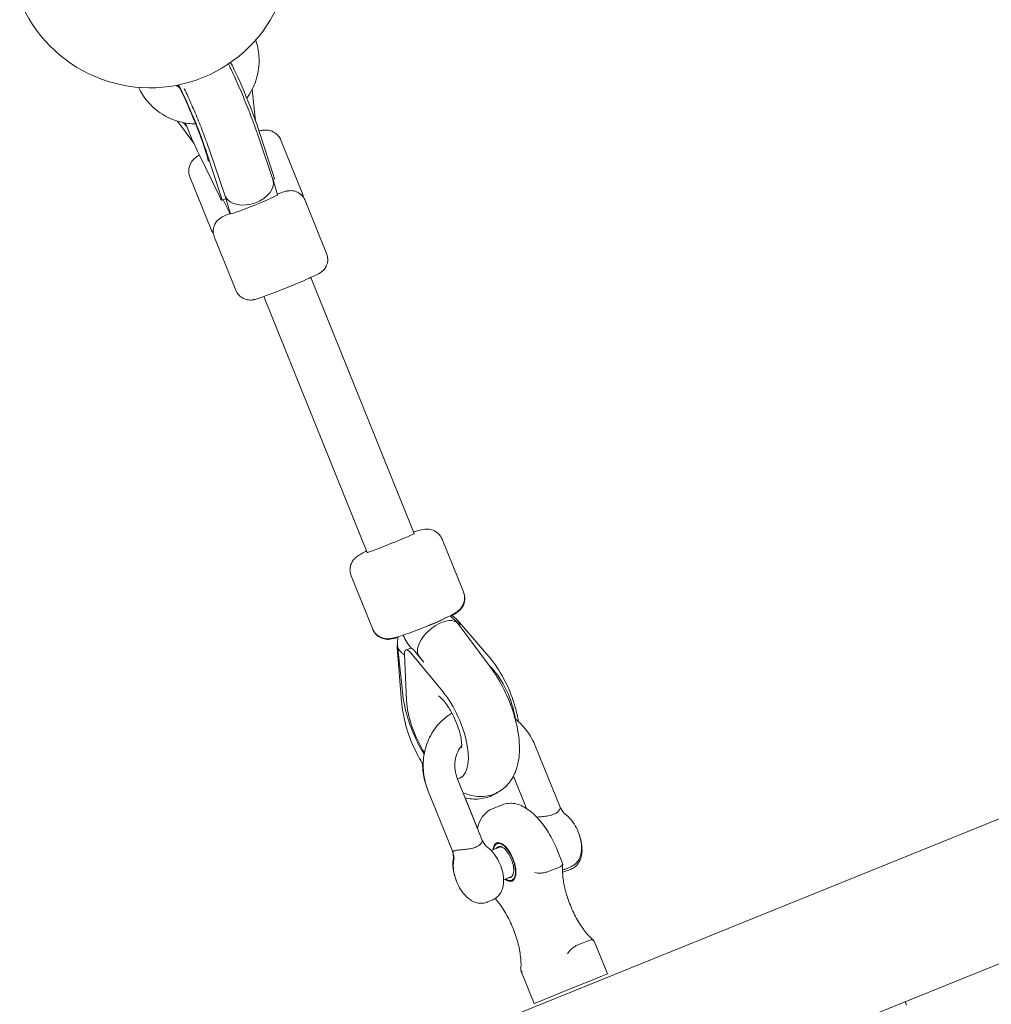
# Model space of a CAD drawing. Units: millimetres. Extents: x -1662 to 25367, y -5429 to 10721.
# Drawn here: x 9538 to 9846, y 2764 to 3075 of the extents above; entities that cross this region are included whole.
import ezdxf

# ---------------------------------------------------------------- set-up
doc = ezdxf.new("R2010")
doc.units = ezdxf.units.MM
doc.header["$LTSCALE"] = 1000
doc.layers.add('1 EQUIPMENT', color=7, linetype='Continuous', lineweight=18)

# ---------------------------------------------------------------- blocks, each defined once
blk = doc.blocks.new('EL CAPITAN BLOCK')
at = {"layer": '1 EQUIPMENT', "lineweight": 0}
for p, q in [((10458.39, 3068.81), (9670.28, 2750.4)), ((9612.94, 3042.82), (9611.87, 3052.78)), ((9588.23, 3042.74), (9593.42, 3035.77)), ((9591.13, 3041.11), (9590.19, 3042.25)), ((9613.5, 3038.78), (9613.5, 3038.79)), ((9613.5, 3038.77), (9618.41, 3024.29)), ((9618.62, 3025.54), (9614.22, 3039.1)), ((9627.65, 3020.08), (9620.93, 3036.73)), ((9595.09, 3032.18), (9601.58, 3018.76)), ((9602.01, 3018.78), (9597.61, 3032.34)), ((9598.36, 3033.61), (9603.2, 3019.31)), ((9598.91, 3008.47), (9592.19, 3025.12)), ((9618.84, 3024.47), (9618.41, 3024.29)), ((9618.45, 3024.17), (9619.86, 3019.44)), ((9603.18, 3019.37), (9604.55, 3014.8)), ((9603.52, 3018.23), (9602.24, 3017.71)), ((9604.95, 3013.46), (9602.69, 3017.89)), ((9635.39, 3000.94), (9628.65, 3017.62)), ((9606.65, 2989.33), (9599.91, 3006.01)), ((9663.07, 2912.41), (9630.38, 2993.31)), ((9648.23, 2906.42), (9615.55, 2987.32)), ((9678.62, 2893.95), (9671.89, 2910.6)), ((9649.87, 2882.34), (9643.15, 2898.99)), ((9678.7, 2893.75), (9678.62, 2893.95)), ((9676.73, 2884.14), (9674.47, 2886.43)), ((9675.03, 2886.48), (9676.36, 2885.42)), ((9676.75, 2885.04), (9687.28, 2872.75)), ((9649.95, 2882.14), (9649.87, 2882.34)), ((9687.09, 2870.28), (9676.93, 2883.91)), ((9657.88, 2879.75), (9657.75, 2877.69)), ((9657.68, 2876.67), (9657.76, 2877.72)), ((9659.1, 2859.16), (9657.68, 2876.36)), ((9657.77, 2877.16), (9659.45, 2861.41)), ((9661.67, 2876.11), (9660.43, 2875.56)), ((9659.97, 2874.3), (9660.66, 2859.7)), ((9672.11, 2862.44), (9661.93, 2874.77)), ((9666.14, 2871.72), (9663.17, 2875.32)), ((9664.66, 2873.59), (9664.26, 2874)), ((9665.27, 2872.78), (9664.57, 2873.71)), ((9687.35, 2872.66), (9687.31, 2872.71)), ((9686.66, 2870.85), (9687.35, 2870.15)), ((9659.47, 2861.31), (9659.46, 2861.36)), ((9709.22, 2825.87), (9701.44, 2845.12)), ((9678.38, 2835.47), (9677.5, 2835.08)), ((9698.58, 2825.5), (9694.45, 2835.73)), ((9698.59, 2825.49), (9694.45, 2835.73)), ((9684.57, 2815.48), (9676.79, 2834.73)), ((9667.34, 2831.44), (9667.29, 2831.56)), ((9675.29, 2811.75), (9667.52, 2830.99)), ((9683.06, 2819.23), (9679.17, 2828.86)), ((9691, 2826.68), (9687.69, 2825.35)), ((9690.25, 2813.38), (9687.46, 2812.2)), ((9688.23, 2813.04), (9688.3, 2813.3)), ((9708.41, 2812.14), (9709.99, 2808.22)), ((9739.09, 2732.47), (9937.61, 2812.68)), ((9705.45, 2805.56), (9708.76, 2806.89)), ((9712.55, 2807.04), (9710.91, 2806.35)), ((9693.59, 2803.93), (9691.34, 2802.98)), ((9712.37, 2806.2), (9710.69, 2805.59)), ((9692.27, 2803.05), (9692.5, 2802.91)), ((9686.26, 2795.96), (9687.9, 2796.65)), ((9714.81, 2782.38), (9718.12, 2783.71)), ((9719.93, 2783.62), (9724.14, 2773.2)), ((9696.8, 2774.27), (9701, 2763.85)), ((9722.62, 2772.59), (9724.14, 2773.2)), ((9701.3, 2763.98), (9715.57, 2769.74)), ((9715.57, 2769.74), (9719.31, 2771.25)), ((9719.31, 2771.25), (9722.62, 2772.59)), ((9701, 2763.85), (9701.3, 2763.98)), ((9818.73, 2763.37), (9818.29, 2764.47))]:
    blk.add_line(p, q, dxfattribs=at)
for start, end in [(292, 22), (202, 292)]:
    blk.add_arc((9579.57, 3097.72), 44.45, start, end, dxfattribs=at)
for centre, major_axis, ratio, start_param, end_param in [((9608.91, 3049.03), (-6.6, 16.21), 0.087118, -2.26514, -0.748923), ((9592.31, 3042.27), (-6.6, 16.21), 0.087118, -2.26514, -0.779856), ((9592.31, 3042.27), (6.6, -16.21), 0.087118, -1.599214, -0.935237), ((9605.93, 3036.19), (-7.57, -2.58), 0.55051, 3.140456, 3.142729), ((9617.71, 3027.25), (1.13, -2.78), 0.087118, 0, 0.876452), ((9610.81, 3021.8), (-7.62, -2.43), 0.660955, 0.117783, 3.153674), ((9601.11, 3020.49), (1.13, -2.78), 0.087118, -0.935237, 0.876452), ((9610.81, 3021.8), (7.62, 2.43), 0.660955, -3.129512, -3.02381), ((9655.65, 2909.42), (7.42, 3), 0.029276, -1.570796, 0), ((9655.65, 2909.42), (-7.42, -3), 0.029276, 0, 1.570796), ((9670.75, 2878.81), (6.08, 5.22), 0.523621, -0.035962, 2.619449), ((9670.98, 2879.47), (5.58, 5.76), 0.604669, -0.468005, 0.056285), ((9665.69, 2876.55), (8.02, 0.03), 0.497355, 2.985006, 3.180571), ((9665.76, 2877.61), (8.01, 0.19), 0.63114, 3.089251, 3.722363), ((9661.64, 2872.82), (-1.21, 2.74), 0.421589, -0.982848, 0.828841), ((9662.88, 2873.37), (-1.21, 2.74), 0.421589, -0.801787, 0), ((9662.88, 2873.37), (-1.21, 2.74), 0.421589, -0.982848, -0.878381), ((9670.75, 2878.81), (-6.08, -5.22), 0.523621, -0.522144, -0.035962), ((9665.76, 2877.61), (-8.01, -0.19), 0.63114, 0.58077, 0.749439), ((9681.16, 2867.59), (6.13, 5.14), 0.51525, -0.005779, 0.005779), ((9667.4, 2862.31), (7.95, 0.93), 0.536473, 3.136347, 3.146838), ((9670.42, 2851.08), (7.08, -16), 0.421589, -0.106461, 2.158745), ((9670.42, 2851.08), (7.08, -16), 0.421589, -2.312751, -1.24199), ((9691.58, 2808.58), (-2.43, 6.03), 0.452494, 0, 0.71559), ((9691.79, 2808.66), (-2.43, 6.03), 0.452494, 0.037909, 0.53218), ((9691.58, 2808.58), (-1.97, 4.87), 0.452494, -1.570796, 0.355361), ((9691.58, 2808.58), (2.43, -6.03), 0.452494, 0, 3.141593), ((9691.58, 2808.58), (1.97, -4.87), 0.452494, -0.258286, 1.570796), ((9691.58, 2808.58), (2.43, -6.03), 0.452494, -0.670212, 0), ((9691.79, 2808.66), (2.43, -6.03), 0.452494, -0.53218, -0.037909)]:
    blk.add_ellipse(centre, major_axis=major_axis, ratio=ratio, start_param=start_param, end_param=end_param, dxfattribs=at)
at = {"layer": '1 EQUIPMENT', "lineweight": 0, "extrusion": (0, 0, -1)}
for centre, major_axis, ratio, start_param, end_param in [((9612.4, 3016.45), (-7.46, -2.99), 0.042009, -3.137759, -0.12603), ((9612.4, 3016.45), (4.12, -10.27), 0.720264, 1.566963, 1.696827), ((9612.4, 3016.45), (7.46, 2.99), 0.042009, -3.267623, -3.145426), ((9666.11, 2883.52), (-8.19, -3.08), 0.084387, -2.703633, -1.60189), ((9666.11, 2883.52), (-3.88, 10.34), 0.656072, -2.100899, -1.636976), ((9685.31, 2856.81), (5.9, -16.48), 0.498782, -2.316318, -1.208895), ((9691.58, 2808.58), (-2.34, 5.79), 0.452494, -0.667584, 1.570796), ((9691.79, 2808.66), (-1.87, 4.64), 0.452494, -0.165041, 0.49023), ((9691.58, 2808.58), (2.34, -5.79), 0.452494, -1.570796, 0.618767), ((9691.79, 2808.66), (1.87, -4.64), 0.452494, -0.49023, -0.473359)]:
    blk.add_ellipse(centre, major_axis=major_axis, ratio=ratio, start_param=start_param, end_param=end_param, dxfattribs=at)
at = {"layer": '1 EQUIPMENT', "lineweight": 0}
for points, knots in [([(9612.97, 3068.38), (9613.53, 3066.73), (9613.89, 3065), (9614.15, 3061.17), (9613.97, 3059.06), (9612.95, 3055), (9612.13, 3053.05), (9610.75, 3050.84), (9610.46, 3050.42), (9610.16, 3050.01)], [3.1937452, 3.1937452, 3.1937452, 3.1937452, 3.4557519, 3.4557519, 3.7699112, 3.7699112, 4.0840704, 4.0840704, 4.1602897, 4.1602897, 4.1602897, 4.1602897]), ([(9604.35, 3060.82), (9604.74, 3060.05), (9605.13, 3059.24), (9606.37, 3056.61), (9607.25, 3054.66), (9608.96, 3050.66), (9609.8, 3048.61), (9611.4, 3044.58), (9612.15, 3042.59), (9613.05, 3040.06), (9613.28, 3039.42), (9613.5, 3038.79)], [5.4919, 5.4919, 5.4919, 5.4919, 5.65721, 5.65721, 6.001918, 6.001918, 6.334965, 6.334965, 6.667047, 6.667047, 6.784009, 6.784009, 6.784009, 6.784009]), ([(9593.98, 3041.87), (9592.38, 3041.88), (9590.77, 3042.08), (9587.19, 3042.97), (9585.23, 3043.8), (9581.68, 3046.02), (9580.08, 3047.41), (9577.61, 3050.35), (9576.67, 3051.83), (9575.93, 3053.42)], [5.100209, 5.100209, 5.100209, 5.100209, 5.340708, 5.340708, 5.654867, 5.654867, 5.969026, 5.969026, 6.231033, 6.231033, 6.231033, 6.231033]), ([(9588.82, 3053.35), (9588.8, 3053.36), (9588.78, 3053.37), (9588.44, 3053.59), (9588.13, 3053.81), (9587.83, 3054.04)], [5.6469115, 5.6469115, 5.6469115, 5.6469115, 5.6548668, 5.6548668, 5.7681196, 5.7681196, 5.7681196, 5.7681196]), ([(9594.01, 3041.8), (9593.41, 3043.28), (9592.8, 3044.77), (9591.57, 3047.6), (9590.97, 3048.94), (9589.87, 3051.29), (9589.37, 3052.31), (9588.73, 3053.52), (9588.55, 3053.86), (9588.39, 3054.15)], [0, 0, 0, 0, 0.304731, 0.304731, 0.60748, 0.60748, 0.898395, 0.898395, 1.039324, 1.039324, 1.039324, 1.039324]), ([(9590.33, 3053.08), (9590.56, 3052.62), (9590.79, 3052.14), (9591.66, 3050.3), (9592.34, 3048.79), (9593.75, 3045.56), (9594.47, 3043.83), (9595.87, 3040.36), (9596.54, 3038.62), (9597.59, 3035.79), (9598, 3034.66), (9598.36, 3033.61)], [5.541093, 5.541093, 5.541093, 5.541093, 5.651187, 5.651187, 5.947216, 5.947216, 6.253373, 6.253373, 6.561664, 6.561664, 6.783266, 6.783266, 6.783266, 6.783266]), ([(9598.01, 3030.11), (9598.01, 3030.11), (9598, 3030.18), (9597.93, 3030.5), (9597.86, 3030.81), (9597.6, 3031.74), (9597.39, 3032.44), (9596.83, 3034.2), (9596.45, 3035.31), (9595.56, 3037.8), (9595.03, 3039.2), (9594.32, 3041.01), (9594.16, 3041.41), (9594.01, 3041.8)], [5.141142, 5.141142, 5.141142, 5.141142, 5.244212, 5.244212, 5.405709, 5.405709, 5.631895, 5.631895, 5.905604, 5.905604, 6.201776, 6.201776, 6.283185, 6.283185, 6.283185, 6.283185]), ([(9620.93, 3036.73), (9620.72, 3037.24), (9620.44, 3037.7), (9619.77, 3038.5), (9619.39, 3038.81), (9618.6, 3039.34), (9618.21, 3039.51), (9617.43, 3039.78), (9617.08, 3039.84), (9616.44, 3039.92), (9616.18, 3039.92), (9615.62, 3039.91), (9615.38, 3039.88), (9614.74, 3039.79), (9614.4, 3039.71), (9614.05, 3039.63)], [2.727373, 2.727373, 2.727373, 2.727373, 2.7499274, 2.7499274, 2.7747605, 2.7747605, 2.8068962, 2.8068962, 2.8518645, 2.8518645, 2.9111209, 2.9111209, 3.0008539, 3.0008539, 3.1719943, 3.1719943, 3.1719943, 3.1719943]), ([(9595.17, 3032.01), (9594.76, 3031.77), (9594.4, 3031.56), (9593.74, 3031.04), (9593.56, 3030.88), (9593.09, 3030.41), (9592.8, 3030.11), (9592.22, 3029.06), (9591.95, 3028.48), (9591.79, 3027.07), (9591.81, 3026.42), (9592.03, 3025.54), (9592.1, 3025.33), (9592.19, 3025.12)], [5.4164363, 5.4164363, 5.4164363, 5.4164363, 5.6375156, 5.6375156, 5.7108378, 5.7108378, 5.7837421, 5.7837421, 5.8308039, 5.8308039, 5.8597292, 5.8597292, 5.8689656, 5.8689656, 5.8689656, 5.8689656]), ([(9628.65, 3017.62), (9628.45, 3018.12), (9628.16, 3018.58), (9627.51, 3019.36), (9627.14, 3019.67), (9626.36, 3020.2), (9625.98, 3020.36), (9625.17, 3020.65), (9624.82, 3020.7), (9624.14, 3020.78), (9623.89, 3020.76), (9623.46, 3020.74), (9623.31, 3020.72), (9623, 3020.67), (9622.88, 3020.65), (9622.54, 3020.57), (9622.37, 3020.53), (9621.72, 3020.34), (9621.23, 3020.17), (9620.35, 3019.86), (9620.08, 3019.76), (9619.8, 3019.66)], [1.4724199, 1.4724199, 1.4724199, 1.4724199, 1.4818059, 1.4818059, 1.4921504, 1.4921504, 1.5057282, 1.5057282, 1.5264355, 1.5264355, 1.5578191, 1.5578191, 1.5944753, 1.5944753, 1.644792, 1.644792, 1.7528471, 1.7528471, 2.0670063, 2.0670063, 2.1933073, 2.1933073, 2.1933073, 2.1933073]), ([(9627.99, 3018.78), (9627.96, 3019), (9627.92, 3019.23), (9627.81, 3019.66), (9627.74, 3019.88), (9627.65, 3020.08)], [8.99154019, 8.99154019, 8.99154019, 8.99154019, 9.00132181, 9.00132181, 9.01055829, 9.01055829, 9.01055829, 9.01055829]), ([(9604.87, 3013.62), (9604.46, 3013.44), (9604.09, 3013.28), (9603.07, 3012.81), (9602.77, 3012.72), (9601.85, 3012.12), (9601.75, 3012.06), (9601.48, 3011.86), (9601.3, 3011.73), (9600.78, 3011.21), (9600.47, 3010.92), (9599.97, 3009.94), (9599.85, 3009.66), (9599.6, 3008.8), (9599.48, 3008.11), (9599.62, 3006.89), (9599.73, 3006.44), (9599.91, 3006.01)], [3.8924153, 3.8924153, 3.8924153, 3.8924153, 4.0752362, 4.0752362, 4.4610735, 4.4610735, 4.5002257, 4.5002257, 4.5459375, 4.5459375, 4.5803034, 4.5803034, 4.5907774, 4.5907774, 4.6059324, 4.6059324, 4.6140126, 4.6140126, 4.6140126, 4.6140126]), ([(9606.65, 2989.33), (9606.85, 2988.83), (9607.13, 2988.37), (9607.78, 2987.59), (9608.15, 2987.28), (9608.93, 2986.75), (9609.32, 2986.59), (9610.13, 2986.3), (9610.47, 2986.25), (9611.15, 2986.18), (9611.4, 2986.19), (9611.83, 2986.21), (9611.99, 2986.23), (9612.29, 2986.28), (9612.41, 2986.3), (9612.76, 2986.38), (9612.92, 2986.43), (9613.57, 2986.62), (9614.06, 2986.78), (9615.42, 2987.26), (9616.31, 2987.59), (9618.23, 2988.32), (9619.24, 2988.71), (9621.32, 2989.54), (9622.4, 2989.97), (9624.54, 2990.83), (9625.59, 2991.27), (9627.58, 2992.1), (9628.52, 2992.5), (9630.2, 2993.22), (9630.93, 2993.55), (9632.22, 2994.15), (9632.53, 2994.24), (9633.45, 2994.83), (9633.54, 2994.89), (9633.81, 2995.09), (9633.99, 2995.22), (9634.51, 2995.74), (9634.82, 2996.03), (9635.32, 2997.01), (9635.44, 2997.29), (9635.7, 2998.16), (9635.81, 2998.84), (9635.67, 3000.06), (9635.56, 3000.51), (9635.39, 3000.94)], [4.614013, 4.614013, 4.614013, 4.614013, 4.623399, 4.623399, 4.633743, 4.633743, 4.647321, 4.647321, 4.668028, 4.668028, 4.699412, 4.699412, 4.736068, 4.736068, 4.786385, 4.786385, 4.89444, 4.89444, 5.208599, 5.208599, 5.575609, 5.575609, 5.906451, 5.906451, 6.231849, 6.231849, 6.556331, 6.556331, 6.882581, 6.882581, 7.216829, 7.216829, 7.602666, 7.602666, 7.641818, 7.641818, 7.68753, 7.68753, 7.721896, 7.721896, 7.73237, 7.73237, 7.747525, 7.747525, 7.755605, 7.755605, 7.755605, 7.755605]), ([(9662.88, 2912.88), (9663.17, 2912.97), (9663.44, 2913.06), (9664.66, 2913.42), (9665.27, 2913.64), (9666.66, 2913.77), (9666.9, 2913.79), (9667.56, 2913.77), (9667.98, 2913.76), (9669.13, 2913.41), (9669.72, 2913.18), (9670.82, 2912.28), (9671.26, 2911.8), (9671.71, 2911.01), (9671.81, 2910.81), (9671.89, 2910.6)], [2.820847, 2.820847, 2.820847, 2.820847, 2.9340399, 2.9340399, 3.3464749, 3.3464749, 3.4197971, 3.4197971, 3.4927015, 3.4927015, 3.5397632, 3.5397632, 3.5686885, 3.5686885, 3.577925, 3.577925, 3.577925, 3.577925]), ([(9643.15, 2898.99), (9642.94, 2899.49), (9642.83, 2900.03), (9642.75, 2901.06), (9642.81, 2901.55), (9643.01, 2902.48), (9643.17, 2902.87), (9643.55, 2903.61), (9643.75, 2903.89), (9644.16, 2904.4), (9644.35, 2904.58), (9644.76, 2904.96), (9644.95, 2905.11), (9645.63, 2905.6), (9646.04, 2905.83), (9646.98, 2906.35), (9647.48, 2906.61), (9648.04, 2906.89)], [0.4363323, 0.4363323, 0.4363323, 0.4363323, 0.4588867, 0.4588867, 0.4837199, 0.4837199, 0.5158555, 0.5158555, 0.5608239, 0.5608239, 0.6200802, 0.6200802, 0.7098133, 0.7098133, 0.9581048, 0.9581048, 1.1934103, 1.1934103, 1.1934103, 1.1934103]), ([(9678.62, 2893.95), (9678.82, 2893.45), (9678.94, 2892.91), (9679.01, 2891.87), (9678.96, 2891.39), (9678.76, 2890.46), (9678.59, 2890.07), (9678.21, 2889.32), (9678.01, 2889.04), (9677.6, 2888.54), (9677.41, 2888.36), (9677, 2887.98), (9676.81, 2887.83), (9676.13, 2887.34), (9675.72, 2887.11), (9674.72, 2886.55), (9674.15, 2886.26), (9672.6, 2885.51), (9671.57, 2885.03), (9669.42, 2884.09), (9668.32, 2883.62), (9666.09, 2882.7), (9664.97, 2882.26), (9662.8, 2881.42), (9661.74, 2881.04), (9659.77, 2880.34), (9658.86, 2880.04), (9657.1, 2879.51), (9656.49, 2879.3), (9655.1, 2879.16), (9654.86, 2879.15), (9654.2, 2879.16), (9653.78, 2879.18), (9652.64, 2879.53), (9652.04, 2879.76), (9650.94, 2880.66), (9650.5, 2881.14), (9650.05, 2881.93), (9649.96, 2882.13), (9649.87, 2882.34)], [3.577925, 3.577925, 3.577925, 3.577925, 3.600479, 3.600479, 3.625313, 3.625313, 3.657448, 3.657448, 3.702417, 3.702417, 3.761673, 3.761673, 3.851406, 3.851406, 4.099697, 4.099697, 4.365124, 4.365124, 4.732312, 4.732312, 5.068474, 5.068474, 5.399221, 5.399221, 5.731578, 5.731578, 6.075633, 6.075633, 6.488068, 6.488068, 6.56139, 6.56139, 6.634294, 6.634294, 6.681356, 6.681356, 6.710281, 6.710281, 6.719518, 6.719518, 6.719518, 6.719518]), ([(9678.7, 2893.75), (9678.9, 2893.25), (9679.02, 2892.71), (9679.09, 2891.68), (9679.04, 2891.19), (9678.84, 2890.26), (9678.67, 2889.87), (9678.3, 2889.12), (9678.09, 2888.85), (9677.68, 2888.34), (9677.49, 2888.16), (9677.08, 2887.78), (9676.89, 2887.63), (9676.21, 2887.14), (9675.8, 2886.91), (9675.1, 2886.52), (9674.87, 2886.4), (9674.63, 2886.27)], [2.6179939, 2.6179939, 2.6179939, 2.6179939, 2.6405483, 2.6405483, 2.6653814, 2.6653814, 2.697517, 2.697517, 2.7424854, 2.7424854, 2.8017418, 2.8017418, 2.8914748, 2.8914748, 3.1397664, 3.1397664, 3.2524599, 3.2524599, 3.2524599, 3.2524599]), ([(9657.86, 2879.52), (9657.02, 2879.28), (9656.45, 2879.09), (9655.18, 2878.96), (9654.94, 2878.95), (9654.28, 2878.97), (9653.86, 2878.98), (9652.72, 2879.33), (9652.12, 2879.56), (9651.02, 2880.46), (9650.58, 2880.94), (9650.13, 2881.73), (9650.04, 2881.93), (9649.95, 2882.14)], [5.1559348, 5.1559348, 5.1559348, 5.1559348, 5.5281365, 5.5281365, 5.6014587, 5.6014587, 5.674363, 5.674363, 5.7214248, 5.7214248, 5.7503501, 5.7503501, 5.7595865, 5.7595865, 5.7595865, 5.7595865]), ([(9687.35, 2872.66), (9689.12, 2870.5), (9690.66, 2868.06), (9693.21, 2862.93), (9694.24, 2860.27), (9695.45, 2856.01), (9695.8, 2854.45), (9696.06, 2852.89)], [2.305388, 2.305388, 2.305388, 2.305388, 2.690587, 2.690587, 3.0604171, 3.0604171, 3.2705311, 3.2705311, 3.2705311, 3.2705311]), ([(9686.34, 2829.49), (9687.77, 2829.78), (9689.19, 2830.36), (9691.61, 2831.97), (9692.61, 2832.97), (9694.34, 2835.32), (9694.98, 2836.69), (9696.08, 2840.08), (9696.32, 2842.09), (9696.38, 2846.85), (9696.01, 2849.63), (9694.73, 2855.06), (9693.85, 2857.7), (9691.72, 2862.73), (9690.48, 2865.12), (9688.46, 2868.36), (9687.79, 2869.34), (9687.09, 2870.28)], [4.399168, 4.399168, 4.399168, 4.399168, 4.56528, 4.56528, 4.728732, 4.728732, 4.931383, 4.931383, 5.237683, 5.237683, 5.647081, 5.647081, 6.026104, 6.026104, 6.391528, 6.391528, 6.559008, 6.559008, 6.559008, 6.559008]), ([(9659.47, 2861.31), (9659.81, 2858.59), (9660.48, 2855.81), (9662.25, 2850.47), (9663.34, 2847.92), (9665.11, 2844.5), (9665.66, 2843.53), (9666.23, 2842.58)], [2.305388, 2.305388, 2.305388, 2.305388, 2.7002509, 2.7002509, 3.0684465, 3.0684465, 3.219681, 3.219681, 3.219681, 3.219681]), ([(9670.78, 2861.07), (9670.78, 2861.07), (9670.83, 2861.04), (9671.04, 2860.89), (9671.24, 2860.73), (9671.75, 2860.25), (9672.08, 2859.91), (9672.85, 2859), (9673.29, 2858.41), (9674.09, 2857.21), (9674.44, 2856.63), (9674.78, 2856.02)], [5.4444428, 5.4444428, 5.4444428, 5.4444428, 5.5541654, 5.5541654, 5.713006, 5.713006, 5.8973821, 5.8973821, 6.1112854, 6.1112854, 6.2831853, 6.2831853, 6.2831853, 6.2831853]), ([(9665.94, 2839.42), (9665.4, 2840.24), (9664.89, 2841.09), (9663.07, 2844.38), (9661.94, 2846.98), (9660.2, 2852.29), (9659.59, 2854.99), (9659.2, 2858.16), (9659.14, 2858.66), (9659.1, 2859.16)], [5.615183, 5.615183, 5.615183, 5.615183, 5.7491903, 5.7491903, 6.1224868, 6.1224868, 6.490123, 6.490123, 6.5590076, 6.5590076, 6.5590076, 6.5590076]), ([(9667.52, 2830.99), (9666.76, 2832.88), (9666.26, 2834.87), (9665.84, 2838.92), (9665.92, 2840.97), (9666.67, 2844.94), (9667.34, 2846.86), (9669.24, 2850.38), (9670.47, 2851.99), (9672.87, 2854.21), (9673.91, 2854.97), (9675.01, 2855.61)], [3.141593, 3.141593, 3.141593, 3.141593, 3.455752, 3.455752, 3.769911, 3.769911, 4.08407, 4.08407, 4.39823, 4.39823, 4.599762, 4.599762, 4.599762, 4.599762]), ([(9674.78, 2856.02), (9675.28, 2855.13), (9675.76, 2854.17), (9676.6, 2852.2), (9676.96, 2851.19), (9677.54, 2849.28), (9677.75, 2848.39), (9678.02, 2846.87), (9678.08, 2846.23), (9678.11, 2845.31), (9678.1, 2844.98), (9678.06, 2844.69), (9678.05, 2844.64), (9678.05, 2844.64)], [0, 0, 0, 0, 0.250646, 0.250646, 0.506386, 0.506386, 0.753302, 0.753302, 0.976906, 0.976906, 1.166825, 1.166825, 1.278148, 1.278148, 1.278148, 1.278148]), ([(9695, 2853.79), (9696.32, 2852.75), (9697.52, 2851.53), (9699.74, 2848.65), (9700.71, 2846.93), (9701.44, 2845.12)], [5.7194244, 5.7194244, 5.7194244, 5.7194244, 5.981949, 5.981949, 6.2831853, 6.2831853, 6.2831853, 6.2831853]), ([(9676.79, 2834.73), (9676.41, 2835.68), (9676.15, 2836.68), (9675.9, 2838.69), (9675.91, 2839.7), (9676.19, 2841.63), (9676.46, 2842.55), (9677.19, 2844.12), (9677.61, 2844.78), (9678.1, 2845.36)], [3.141593, 3.141593, 3.141593, 3.141593, 3.432533, 3.432533, 3.724558, 3.724558, 4.022583, 4.022583, 4.290444, 4.290444, 4.290444, 4.290444]), ([(9667.29, 2831.56), (9666.61, 2833.26), (9666.14, 2835.05), (9665.78, 2837.81), (9665.73, 2838.77), (9665.74, 2839.73)], [3.1415927, 3.1415927, 3.1415927, 3.1415927, 3.425146, 3.425146, 3.5741287, 3.5741287, 3.5741287, 3.5741287]), ([(9678.51, 2830.47), (9679.31, 2830.12), (9680.17, 2829.82), (9682.68, 2829.24), (9684.49, 2829.12), (9686.34, 2829.49)], [4.0610522, 4.0610522, 4.0610522, 4.0610522, 4.184569, 4.184569, 4.3991682, 4.3991682, 4.3991682, 4.3991682]), ([(9688.94, 2830.26), (9687.54, 2829.43), (9685.95, 2828.86), (9682.73, 2828.38), (9681.13, 2828.45), (9679.49, 2828.79), (9679.32, 2828.82), (9679.16, 2828.86)], [4.3991682, 4.3991682, 4.3991682, 4.3991682, 4.5940923, 4.5940923, 4.7891044, 4.7891044, 4.8107158, 4.8107158, 4.8107158, 4.8107158]), ([(9708.41, 2812.14), (9707.69, 2813.93), (9706.84, 2815.66), (9704.95, 2818.87), (9703.91, 2820.36), (9701.7, 2822.98), (9700.53, 2824.11), (9698.06, 2825.91), (9696.76, 2826.59), (9694.07, 2827.24), (9692.69, 2827.25), (9691.27, 2826.78), (9691.13, 2826.73), (9691, 2826.68)], [4.712389, 4.712389, 4.712389, 4.712389, 5.026548, 5.026548, 5.340708, 5.340708, 5.654867, 5.654867, 5.969026, 5.969026, 6.253341, 6.253341, 6.283185, 6.283185, 6.283185, 6.283185]), ([(9709.22, 2825.87), (9709.23, 2825.85), (9709.24, 2825.83), (9709.24, 2825.81), (9709.24, 2825.81), (9709.24, 2825.81), (9709.24, 2825.81), (9709.25, 2825.75), (9709.25, 2825.67), (9709.24, 2825.59), (9709.23, 2825.57), (9709.23, 2825.56), (9709.23, 2825.54), (9709.2, 2825.41), (9709.13, 2825.27), (9709.04, 2825.12), (9708.98, 2825.02), (9708.91, 2824.92), (9708.83, 2824.82), (9708.8, 2824.79), (9708.77, 2824.76), (9708.74, 2824.72), (9708.67, 2824.64), (9708.59, 2824.56), (9708.46, 2824.45), (9708.39, 2824.39), (9708.31, 2824.32), (9708.23, 2824.26), (9708.12, 2824.18), (9708.02, 2824.11), (9707.92, 2824.05)], [0.018288747, 0.018288747, 0.018288747, 0.018288747, 0.018522678, 0.018522678, 0.018522678, 0.018546444, 0.018546444, 0.018546444, 0.019269176, 0.019269176, 0.019269176, 0.019415795, 0.019415795, 0.019415795, 0.02049445, 0.02049445, 0.02049445, 0.021154496, 0.021154496, 0.021154496, 0.021402337, 0.021402337, 0.021402337, 0.022095891, 0.022095891, 0.022095891, 0.02245839, 0.02245839, 0.02245839, 0.022893197, 0.022893197, 0.022893197, 0.022893197]), ([(9709.22, 2825.89), (9709.29, 2825.76), (9709.37, 2825.62), (9709.57, 2825.28), (9709.7, 2825.07), (9709.96, 2824.64), (9710.1, 2824.42), (9710.26, 2824.21), (9710.29, 2824.17), (9710.33, 2824.13), (9710.33, 2824.11), (9710.35, 2824.09), (9710.36, 2824.08), (9710.4, 2824.03), (9710.43, 2824), (9710.48, 2823.95), (9710.5, 2823.93), (9710.51, 2823.92)], [0.02186, 0.02186, 0.02186, 0.02186, 0.502579, 0.502579, 1.257172, 1.257172, 2.102139, 2.102139, 2.303067, 2.303067, 2.363991, 2.363991, 2.428498, 2.428498, 2.687946, 2.687946, 2.925017, 2.925017, 2.925017, 2.925017]), ([(9687.69, 2825.35), (9686.76, 2824.97), (9685.93, 2824.37), (9684.48, 2822.8), (9683.92, 2821.8), (9683.33, 2820.24), (9683.18, 2819.74), (9683.06, 2819.22)], [6.2831853, 6.2831853, 6.2831853, 6.2831853, 6.4940346, 6.4940346, 6.7408398, 6.7408398, 6.8518243, 6.8518243, 6.8518243, 6.8518243]), ([(9706.28, 2823.36), (9706.01, 2823.28), (9705.73, 2823.22), (9705.44, 2823.17), (9705.15, 2823.11), (9704.86, 2823.07), (9704.57, 2823.03), (9704, 2822.96), (9703.42, 2822.91), (9702.88, 2822.87), (9702.62, 2822.85), (9702.36, 2822.83), (9702.11, 2822.8), (9702.01, 2822.79), (9701.91, 2822.78), (9701.82, 2822.77)], [0.02489823, 0.02489823, 0.02489823, 0.02489823, 0.025766362, 0.025766362, 0.025766362, 0.026634495, 0.026634495, 0.026634495, 0.028370761, 0.028370761, 0.028370761, 0.029238893, 0.029238893, 0.029238893, 0.02958606, 0.02958606, 0.02958606, 0.02958606]), ([(9707.92, 2824.05), (9707.69, 2823.91), (9707.44, 2823.77), (9707.16, 2823.66), (9706.89, 2823.55), (9706.59, 2823.44), (9706.28, 2823.36)], [-0.0987479, -0.0987479, -0.0987479, -0.0987479, 0, 0, 0, 0.0987479, 0.0987479, 0.0987479, 0.0987479]), ([(9712.55, 2807.04), (9713.1, 2807.27), (9713.61, 2807.6), (9714.48, 2808.39), (9714.83, 2808.86), (9715.44, 2809.92), (9715.65, 2810.52), (9715.99, 2811.96), (9716.03, 2812.79), (9715.93, 2814.64), (9715.73, 2815.66), (9715.16, 2817.59), (9714.79, 2818.51), (9713.91, 2820.24), (9713.4, 2821.05), (9712.17, 2822.59), (9711.45, 2823.31), (9710.5, 2823.92), (9710.48, 2823.94), (9710.45, 2823.96)], [4.745224, 4.745224, 4.745224, 4.745224, 4.902998, 4.902998, 5.076199, 5.076199, 5.302098, 5.302098, 5.643667, 5.643667, 6.074914, 6.074914, 6.47641, 6.47641, 6.874511, 6.874511, 7.299679, 7.299679, 7.312178, 7.312178, 7.312178, 7.312178]), ([(9715.03, 2817.86), (9715.11, 2817.66), (9715.19, 2817.45), (9715.58, 2816.33), (9715.83, 2815.4), (9716.13, 2813.48), (9716.18, 2812.5), (9716.02, 2810.99), (9715.92, 2810.47), (9715.63, 2809.53), (9715.46, 2809.1), (9714.87, 2808.04), (9714.36, 2807.39), (9713.26, 2806.59), (9712.83, 2806.36), (9712.37, 2806.2)], [3.143754, 3.143754, 3.143754, 3.143754, 3.234237, 3.234237, 3.629662, 3.629662, 4.042409, 4.042409, 4.251679, 4.251679, 4.41762, 4.41762, 4.661943, 4.661943, 4.790682, 4.790682, 4.790682, 4.790682]), ([(9683.27, 2813.66), (9683.04, 2813.52), (9682.78, 2813.38), (9682.24, 2813.16), (9681.94, 2813.05), (9681.62, 2812.97)], [-1.6402182, -1.6402182, -1.6402182, -1.6402182, -1.5414703, -1.5414703, -1.4427224, -1.4427224, -1.4427224, -1.4427224]), ([(9684.57, 2815.48), (9684.58, 2815.46), (9684.58, 2815.44), (9684.6, 2815.34), (9684.6, 2815.25), (9684.55, 2815.05), (9684.5, 2814.94), (9684.37, 2814.7), (9684.28, 2814.57), (9684.07, 2814.31), (9683.94, 2814.17), (9683.64, 2813.91), (9683.46, 2813.78), (9683.27, 2813.66)], [0.002356567, 0.002356567, 0.002356567, 0.002356567, 0.002611729, 0.002611729, 0.003482305, 0.003482305, 0.004352881, 0.004352881, 0.005223457, 0.005223457, 0.006094034, 0.006094034, 0.00696461, 0.00696461, 0.00696461, 0.00696461]), ([(9684.56, 2815.5), (9684.77, 2815.14), (9684.98, 2814.78), (9685.32, 2814.22), (9685.46, 2814.01), (9685.62, 2813.81), (9685.64, 2813.77), (9685.68, 2813.73), (9685.69, 2813.72), (9685.71, 2813.69), (9685.73, 2813.67), (9685.79, 2813.59), (9685.83, 2813.55), (9685.85, 2813.53), (9685.86, 2813.53), (9685.86, 2813.53)], [0.021862, 0.021862, 0.021862, 0.021862, 1.305535, 1.305535, 2.1296, 2.1296, 2.319671, 2.319671, 2.38078, 2.38078, 2.511363, 2.511363, 2.908623, 2.908623, 2.92587, 2.92587, 2.92587, 2.92587]), ([(9685.8, 2813.57), (9686.56, 2813.08), (9687.19, 2812.51), (9688.43, 2811.11), (9689.01, 2810.25), (9689.97, 2808.48), (9690.36, 2807.58), (9690.96, 2805.73), (9691.18, 2804.79), (9691.39, 2802.83), (9691.39, 2801.8), (9691.03, 2800.28), (9690.89, 2799.84), (9690.37, 2798.71), (9689.89, 2798.02), (9688.82, 2797.12), (9688.37, 2796.85), (9687.9, 2796.65)], [5.254193, 5.254193, 5.254193, 5.254193, 5.605234, 5.605234, 6.035735, 6.035735, 6.435967, 6.435967, 6.834982, 6.834982, 7.262093, 7.262093, 7.433465, 7.433465, 7.684684, 7.684684, 7.821147, 7.821147, 7.821147, 7.821147]), ([(9675.5, 2809.91), (9675.5, 2809.92), (9675.5, 2809.92), (9675.5, 2809.94), (9675.5, 2809.99), (9675.5, 2810.08), (9675.5, 2810.11), (9675.5, 2810.17), (9675.5, 2810.19), (9675.49, 2810.22), (9675.49, 2810.23), (9675.49, 2810.26), (9675.49, 2810.29), (9675.47, 2810.4), (9675.46, 2810.49), (9675.42, 2810.75), (9675.39, 2810.92), (9675.29, 2811.36), (9675.23, 2811.64), (9675.12, 2812.06), (9675.09, 2812.2), (9675.06, 2812.33)], [0.482619, 0.482619, 0.482619, 0.482619, 0.534305, 0.534305, 0.895554, 0.895554, 1.065548, 1.065548, 1.165729, 1.165729, 1.203272, 1.203272, 1.315967, 1.315967, 1.655608, 1.655608, 2.212266, 2.212266, 3.097501, 3.097501, 3.530538, 3.530538, 3.530538, 3.530538]), ([(9675.72, 2812.13), (9675.6, 2812.09), (9675.5, 2812.04), (9675.36, 2811.94), (9675.31, 2811.89), (9675.28, 2811.81), (9675.28, 2811.79), (9675.29, 2811.76)], [0, 0, 0, 0, 0.000870576, 0.000870576, 0.001741152, 0.001741152, 0.002217487, 0.002217487, 0.002217487, 0.002217487]), ([(9675.7, 2809.59), (9675.7, 2809.59), (9675.7, 2809.59), (9675.7, 2809.6), (9675.7, 2809.62), (9675.7, 2809.69), (9675.7, 2809.72), (9675.7, 2809.76), (9675.7, 2809.78), (9675.7, 2809.8), (9675.69, 2809.81), (9675.69, 2809.82), (9675.69, 2809.83), (9675.69, 2809.87), (9675.68, 2809.91), (9675.67, 2810.05), (9675.65, 2810.16), (9675.6, 2810.46), (9675.56, 2810.64), (9675.44, 2811.13), (9675.36, 2811.44), (9675.29, 2811.76)], [0.690055, 0.690055, 0.690055, 0.690055, 0.739413, 0.739413, 1.096819, 1.096819, 1.269248, 1.269248, 1.359838, 1.359838, 1.393792, 1.393792, 1.444725, 1.444725, 1.597728, 1.597728, 2.04251, 2.04251, 2.658069, 2.658069, 3.670353, 3.670353, 3.670353, 3.670353]), ([(9681.62, 2812.97), (9681.35, 2812.89), (9681.07, 2812.83), (9680.78, 2812.78), (9680.5, 2812.72), (9680.21, 2812.68), (9679.92, 2812.64), (9679.63, 2812.61), (9679.34, 2812.58), (9679.06, 2812.55), (9678.78, 2812.52), (9678.5, 2812.5), (9678.23, 2812.48), (9677.96, 2812.46), (9677.7, 2812.44), (9677.45, 2812.41), (9677.21, 2812.39), (9676.98, 2812.37), (9676.76, 2812.34), (9676.55, 2812.31), (9676.35, 2812.28), (9676.17, 2812.25), (9676, 2812.21), (9675.85, 2812.17), (9675.72, 2812.13)], [0.00897594, 0.00897594, 0.00897594, 0.00897594, 0.009845235, 0.009845235, 0.009845235, 0.010714529, 0.010714529, 0.010714529, 0.011583824, 0.011583824, 0.011583824, 0.012453119, 0.012453119, 0.012453119, 0.013322413, 0.013322413, 0.013322413, 0.014191708, 0.014191708, 0.014191708, 0.015061003, 0.015061003, 0.015061003, 0.015930297, 0.015930297, 0.015930297, 0.015930297]), ([(9675.51, 2809.95), (9675.31, 2809.02), (9675.27, 2808.13), (9675.39, 2806.22), (9675.58, 2805.2), (9676.02, 2803.68), (9676.2, 2803.15), (9676.4, 2802.64)], [5.254193, 5.254193, 5.254193, 5.254193, 5.628052, 5.628052, 6.054645, 6.054645, 6.281024, 6.281024, 6.281024, 6.281024]), ([(9685.91, 2795.82), (9685.34, 2795.63), (9684.75, 2795.55), (9683.58, 2795.55), (9683, 2795.67), (9681.81, 2796.05), (9681.23, 2796.37), (9679.94, 2797.25), (9679.31, 2797.88), (9678.09, 2799.36), (9677.54, 2800.23), (9676.63, 2802.02), (9676.27, 2802.92), (9675.72, 2804.78), (9675.53, 2805.73), (9675.39, 2807.64), (9675.43, 2808.61), (9675.7, 2809.64)], [1.570796, 1.570796, 1.570796, 1.570796, 1.729239, 1.729239, 1.909692, 1.909692, 2.153415, 2.153415, 2.524991, 2.524991, 2.952041, 2.952041, 3.35002, 3.35002, 3.751524, 3.751524, 4.152274, 4.152274, 4.152274, 4.152274]), ([(9708.76, 2806.89), (9708.76, 2806.9), (9708.77, 2806.9), (9709.07, 2807.02), (9709.32, 2807.16), (9709.72, 2807.45), (9709.87, 2807.61), (9710.04, 2807.92), (9710.05, 2808.08), (9709.99, 2808.22)], [0.4960985, 0.4960985, 0.4960985, 0.4960985, 0.4990489, 0.4990489, 0.605734, 0.605734, 0.7182911, 0.7182911, 0.8395057, 0.8395057, 0.8395057, 0.8395057]), ([(9710.02, 2807.99), (9709.91, 2806.95), (9709.91, 2805.72), (9710.16, 2802.96), (9710.43, 2801.42), (9711.23, 2798.21), (9711.78, 2796.54), (9713.1, 2793.26), (9713.88, 2791.67), (9715.56, 2788.74), (9716.47, 2787.42), (9718.2, 2785.29), (9719.02, 2784.45), (9719.79, 2783.8)], [0.706899, 0.706899, 0.706899, 0.706899, 0.981728, 0.981728, 1.271562, 1.271562, 1.570237, 1.570237, 1.871656, 1.871656, 2.1703, 2.1703, 2.434694, 2.434694, 2.434694, 2.434694]), ([(9701.2, 2805.31), (9701.2, 2805.31), (9701.2, 2805.31), (9701.45, 2805.21), (9701.77, 2805.14), (9702.5, 2805.07), (9702.9, 2805.06), (9703.71, 2805.12), (9704.1, 2805.18), (9704.83, 2805.34), (9705.15, 2805.44), (9705.45, 2805.56)], [-0.0008511, -0.0008511, -0.0008511, -0.0008511, 0, 0, 0.138693, 0.138693, 0.2705871, 0.2705871, 0.3890332, 0.3890332, 0.4960985, 0.4960985, 0.4960985, 0.4960985]), ([(9686.26, 2795.96), (9686.23, 2795.95), (9686.21, 2795.94), (9686.16, 2795.92), (9686.14, 2795.91), (9686.09, 2795.89), (9686.07, 2795.88), (9686.02, 2795.87), (9686, 2795.86), (9685.96, 2795.84), (9685.93, 2795.83), (9685.91, 2795.82)], [1.53796157, 1.53796157, 1.53796157, 1.53796157, 1.54452852, 1.54452852, 1.55109547, 1.55109547, 1.55766242, 1.55766242, 1.56422937, 1.56422937, 1.57079633, 1.57079633, 1.57079633, 1.57079633]), ([(9696.76, 2774.5), (9696.87, 2775.54), (9696.87, 2776.77), (9696.62, 2779.53), (9696.36, 2781.07), (9695.56, 2784.28), (9695.01, 2785.95), (9693.69, 2789.22), (9692.91, 2790.82), (9691.23, 2793.74), (9690.32, 2795.07), (9689.15, 2796.5), (9688.91, 2796.78), (9688.67, 2797.05)], [3.848491, 3.848491, 3.848491, 3.848491, 4.12332, 4.12332, 4.413155, 4.413155, 4.711829, 4.711829, 5.013249, 5.013249, 5.311892, 5.311892, 5.391246, 5.391246, 5.391246, 5.391246]), ([(9711.59, 2779.6), (9711.59, 2779.6), (9711.59, 2779.6), (9711.7, 2779.84), (9711.88, 2780.12), (9712.36, 2780.68), (9712.64, 2780.96), (9713.26, 2781.48), (9713.58, 2781.71), (9714.22, 2782.1), (9714.52, 2782.26), (9714.81, 2782.38)], [-0.9920913, -0.9920913, -0.9920913, -0.9920913, -0.9912409, -0.9912409, -0.8526581, -0.8526581, -0.7208688, -0.7208688, -0.6025168, -0.6025168, -0.4955365, -0.4955365, -0.4955365, -0.4955365]), ([(9718.12, 2783.71), (9718.13, 2783.72), (9718.14, 2783.72), (9718.44, 2783.84), (9718.71, 2783.91), (9719.2, 2783.98), (9719.42, 2783.97), (9719.76, 2783.86), (9719.87, 2783.76), (9719.93, 2783.62)], [-0.4955364, -0.4955364, -0.4955364, -0.4955364, -0.4925884, -0.4925884, -0.3859881, -0.3859881, -0.2735204, -0.2735204, -0.1524022, -0.1524022, -0.1524022, -0.1524022]), ([(9696.76, 2774.5), (9696.76, 2774.41), (9696.77, 2774.33), (9696.84, 2774.17), (9696.9, 2774.09), (9697.07, 2773.95), (9697.19, 2773.89), (9697.32, 2773.83), (9697.32, 2773.83), (9697.32, 2773.83)], [-0.2148118, -0.2148118, -0.2148118, -0.2148118, -0.1490599, -0.1490599, -0.0747116, -0.0747116, 0, 0, 0.0008511, 0.0008511, 0.0008511, 0.0008511])]:
    blk.add_open_spline(points, degree=3, knots=knots, dxfattribs=at)
for points in [[(9598.91, 3008.47), (9599.08, 3008.05), (9599.32, 3007.65), (9599.58, 3007.3)], [(9689.62, 2830.69), (9689.4, 2830.54), (9689.17, 2830.4), (9688.94, 2830.26)], [(9709.1, 2825.22), (9709.1, 2825.22), (9709.1, 2825.22), (9709.1, 2825.22)], [(9709.94, 2806.05), (9710.27, 2806.11), (9710.6, 2806.21), (9710.91, 2806.35)], [(9710.69, 2805.59), (9710.46, 2805.5), (9710.21, 2805.43), (9709.96, 2805.38)]]:
    blk.add_open_spline(points, degree=3, dxfattribs=at)

msp = doc.modelspace()

# ---------------------------------------------------------------- block references
at = {"layer": '1 EQUIPMENT'}
msp.add_blockref('EL CAPITAN BLOCK', (0, 0), dxfattribs=at)

doc.saveas('drawing.dxf')
